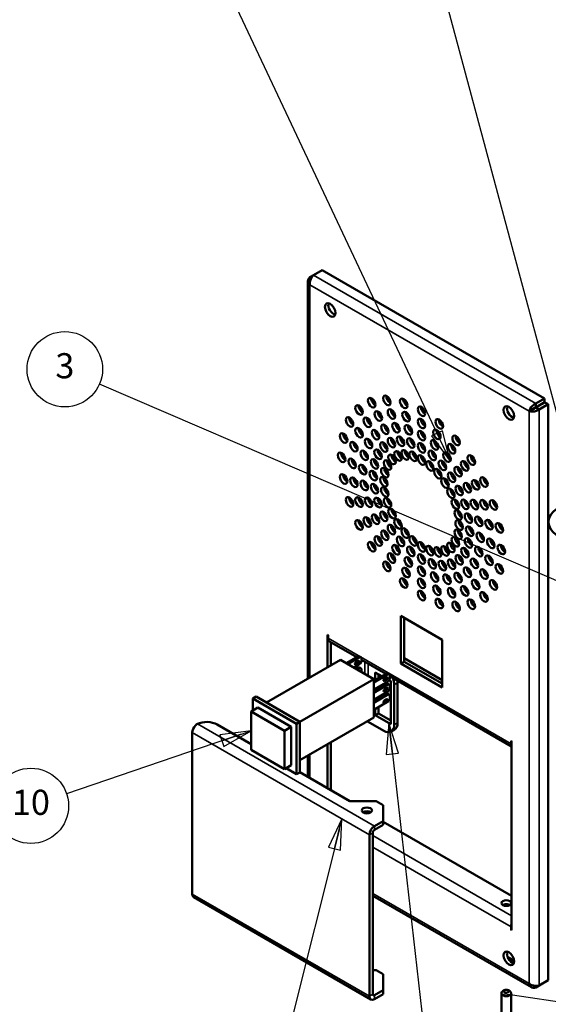
# Model space of a CAD drawing. Units: inches. Extents: x 34 to 62.7, y 41.1 to 62.7.
# Drawn here: x 43.6 to 48.6, y 48.4 to 57.8 of the extents above; entities that cross this region are included whole.
import ezdxf

# ---------------------------------------------------------------- set-up
doc = ezdxf.new("R2010")
doc.units = ezdxf.units.IN
doc.header["$MEASUREMENT"] = 0
for name, color, linetype, lineweight in [('Symbol (ANSI)', 7, 'Continuous', 25), ('Visible (ANSI)', 7, 'Continuous', 50), ('Visible Narrow (ANSI)', 7, 'Continuous', 35)]:
    doc.layers.add(name, color=color, linetype=linetype, lineweight=lineweight)
doc.styles.add('Note Text (ANSI)', font='TAHOMA.TTF')

# ---------------------------------------------------------------- blocks, each defined once
blk = doc.blocks.new('Balloon1')
at = {"layer": 'Symbol (ANSI)'}
for p, q in [((13.2069, 10.9833), (11.1644, 15.3289)), ((13.1766, 11.1865), (13.0697, 11.1363)), ((13.0697, 11.1363), (13.2487, 10.8942)), ((13.1231, 11.1614), (13.2487, 10.8942)), ((13.2487, 10.8942), (13.1766, 11.1865))]:
    blk.add_line(p, q, dxfattribs=at)
at = {"layer": 'Symbol (ANSI)', "flags": 128}
blk.add_lwpolyline([(13.0697, 11.1363), (13.2487, 10.8942), (13.1766, 11.1865), (13.0697, 11.1363)], dxfattribs=at)
at = {"layer": 'Symbol (ANSI)'}
blk.add_circle((11.0071, 15.6635), 0.36, dxfattribs=at)
blk.add_solid([(13.0697, 11.1363), (13.2487, 10.8942), (13.1766, 11.1865), (13.0697, 11.1363)], dxfattribs=at)
at = {"layer": 'Symbol (ANSI)', "insert": (11.0071, 15.666), "char_height": 0.24, "attachment_point": 5, "style": 'Note Text (ANSI)'}
blk.add_mtext('6', dxfattribs=at)
blk = doc.blocks.new('Balloon3')
at = {"layer": 'Symbol (ANSI)'}
for p, q in [((11.5735, 8.2876), (9.9057, 7.718)), ((11.6666, 8.3194), (11.3681, 8.2799)), ((11.3681, 8.2799), (11.4063, 8.1681)), ((11.3872, 8.224), (11.6666, 8.3194)), ((11.4063, 8.1681), (11.6666, 8.3194))]:
    blk.add_line(p, q, dxfattribs=at)
at = {"layer": 'Symbol (ANSI)', "flags": 128}
blk.add_lwpolyline([(11.4063, 8.1681), (11.6666, 8.3194), (11.3681, 8.2799), (11.4063, 8.1681)], dxfattribs=at)
at = {"layer": 'Symbol (ANSI)'}
blk.add_circle((9.5653, 7.6018), 0.36, dxfattribs=at)
blk.add_solid([(11.4063, 8.1681), (11.6666, 8.3194), (11.3681, 8.2799), (11.4063, 8.1681)], dxfattribs=at)
at = {"layer": 'Symbol (ANSI)', "insert": (9.5653, 7.6043), "char_height": 0.24, "attachment_point": 5, "style": 'Note Text (ANSI)'}
blk.add_mtext('10', dxfattribs=at)
blk = doc.blocks.new('Balloon4')
at = {"layer": 'Symbol (ANSI)'}
for p, q in [((12.2153, 7.4777), (12.0865, 7.2055)), ((12.1438, 7.1912), (12.2153, 7.4777)), ((12.2011, 7.1769), (12.2153, 7.4777)), ((12.1915, 7.3822), (11.317, 3.8824)), ((12.0865, 7.2055), (12.2011, 7.1769))]:
    blk.add_line(p, q, dxfattribs=at)
at = {"layer": 'Symbol (ANSI)', "flags": 128}
blk.add_lwpolyline([(12.2011, 7.1769), (12.2153, 7.4777), (12.0865, 7.2055), (12.2011, 7.1769)], dxfattribs=at)
at = {"layer": 'Symbol (ANSI)'}
blk.add_circle((11.2297, 3.5332), 0.36, dxfattribs=at)
blk.add_solid([(12.2011, 7.1769), (12.2153, 7.4777), (12.0865, 7.2055), (12.2011, 7.1769)], dxfattribs=at)
at = {"layer": 'Symbol (ANSI)', "insert": (11.2297, 3.5359), "char_height": 0.24, "attachment_point": 5, "style": 'Note Text (ANSI)'}
blk.add_mtext('8', dxfattribs=at)
blk = doc.blocks.new('Balloon5')
at = {"layer": 'Symbol (ANSI)'}
for p, q in [((12.6644, 8.3919), (12.6392, 8.0919)), ((12.6979, 8.0986), (12.6644, 8.3919)), ((12.7566, 8.1052), (12.6644, 8.3919)), ((12.6756, 8.2941), (13.1818, 3.8599)), ((12.6392, 8.0919), (12.7566, 8.1052))]:
    blk.add_line(p, q, dxfattribs=at)
at = {"layer": 'Symbol (ANSI)', "flags": 128}
blk.add_lwpolyline([(12.7566, 8.1052), (12.6644, 8.3919), (12.6392, 8.0919), (12.7566, 8.1052)], dxfattribs=at)
at = {"layer": 'Symbol (ANSI)'}
blk.add_circle((13.2227, 3.5023), 0.36, dxfattribs=at)
blk.add_solid([(12.7566, 8.1052), (12.6644, 8.3919), (12.6392, 8.0919), (12.7566, 8.1052)], dxfattribs=at)
at = {"layer": 'Symbol (ANSI)', "insert": (13.2227, 3.5034), "char_height": 0.24, "attachment_point": 5, "style": 'Note Text (ANSI)'}
blk.add_mtext('9', dxfattribs=at)
blk = doc.blocks.new('Balloon6')
at = {"layer": 'Symbol (ANSI)'}
for q in [(13.7852, 5.7836), (16.6531, 5.371)]:
    blk.add_line((13.8901, 5.7764), q, dxfattribs=at)
blk.add_circle((17.0122, 5.3447), 0.36, dxfattribs=at)
blk.add_solid([(14.0967, 5.8089), (13.7804, 5.7832), (14.0634, 5.7119), (14.0967, 5.8089)], dxfattribs=at)
at = {"layer": 'Symbol (ANSI)', "insert": (17.0122, 5.3447), "char_height": 0.24, "attachment_point": 5, "style": 'Note Text (ANSI)'}
blk.add_mtext('11', dxfattribs=at)
blk = doc.blocks.new('Balloon7')
at = {"layer": 'Symbol (ANSI)'}
for p, q in [((14.453, 10.658), (13.1546, 15.5035)), ((14.459, 10.8634), (14.345, 10.8328)), ((14.345, 10.8328), (14.4784, 10.5629)), ((14.402, 10.8481), (14.4784, 10.5629)), ((14.4784, 10.5629), (14.459, 10.8634))]:
    blk.add_line(p, q, dxfattribs=at)
at = {"layer": 'Symbol (ANSI)', "flags": 128}
blk.add_lwpolyline([(14.345, 10.8328), (14.4784, 10.5629), (14.459, 10.8634), (14.345, 10.8328)], dxfattribs=at)
at = {"layer": 'Symbol (ANSI)'}
blk.add_circle((13.0618, 15.8499), 0.36, dxfattribs=at)
blk.add_solid([(14.345, 10.8328), (14.4784, 10.5629), (14.459, 10.8634), (14.345, 10.8328)], dxfattribs=at)
at = {"layer": 'Symbol (ANSI)', "insert": (13.0618, 15.8499), "char_height": 0.24, "attachment_point": 5, "style": 'Note Text (ANSI)'}
blk.add_mtext('4', dxfattribs=at)
blk = doc.blocks.new('Balloon8')
at = {"layer": 'Symbol (ANSI)'}
for p, q in [((14.4922, 9.6562), (9.9004, 11.6318)), ((14.3347, 9.7883), (14.288, 9.6798)), ((14.5826, 9.6173), (14.3347, 9.7883)), ((14.3114, 9.734), (14.5826, 9.6173)), ((14.288, 9.6798), (14.5826, 9.6173))]:
    blk.add_line(p, q, dxfattribs=at)
at = {"layer": 'Symbol (ANSI)', "flags": 128}
blk.add_lwpolyline([(14.288, 9.6798), (14.5826, 9.6173), (14.3347, 9.7883), (14.288, 9.6798)], dxfattribs=at)
at = {"layer": 'Symbol (ANSI)'}
blk.add_circle((9.5708, 11.7736), 0.36, dxfattribs=at)
blk.add_solid([(14.288, 9.6798), (14.5826, 9.6173), (14.3347, 9.7883), (14.288, 9.6798)], dxfattribs=at)
at = {"layer": 'Symbol (ANSI)', "insert": (9.5708, 11.7761), "char_height": 0.24, "attachment_point": 5, "style": 'Note Text (ANSI)'}
blk.add_mtext('3', dxfattribs=at)

msp = doc.modelspace()

# ---------------------------------------------------------------- linework, layer by layer
at = {"layer": 'Visible (ANSI)'}
for p, q in [((46.4049, 55.3524), (46.3727, 55.3338)), ((46.3853, 55.3265), (46.3727, 55.3338)), ((46.4049, 55.3524), (46.4897, 55.4014)), ((46.4897, 55.4014), (48.6129, 54.1755)), ((46.3529, 55.2973), (46.3529, 51.4972)), ((48.6129, 54.1755), (48.5281, 54.1265)), ((48.5281, 54.0898), (48.6129, 54.1388)), ((48.5281, 54.0898), (48.5281, 54.1265)), ((48.5285, 54.0892), (48.6133, 54.1381)), ((48.5603, 54.0708), (48.6451, 54.1198)), ((48.6129, 54.1388), (48.6129, 54.1755)), ((48.6133, 54.1381), (48.6451, 54.1198)), ((48.6451, 54.1198), (48.6451, 48.6154)), ((48.4966, 54.0712), (48.4648, 54.0528)), ((48.5285, 54.0892), (48.5603, 54.0708)), ((47.2395, 51.6417), (47.2395, 52.0979)), ((47.2395, 52.0979), (47.6346, 51.8698)), ((47.2713, 52.0795), (47.2713, 51.6601)), ((46.5404, 51.6055), (46.5404, 51.9153)), ((46.5404, 51.9153), (46.5457, 51.9122)), ((46.5457, 51.9122), (46.5457, 51.8847)), ((46.5597, 51.8538), (46.8193, 51.7038)), ((46.5722, 51.8465), (46.5722, 51.6239)), ((47.6346, 51.8698), (47.6346, 51.4136)), ((45.9585, 51.2695), (46.6638, 51.6768)), ((46.6638, 51.6768), (46.982, 51.493)), ((46.7181, 51.6454), (46.8371, 51.7141)), ((46.7314, 51.6377), (46.8504, 51.7065)), ((46.8026, 51.6464), (46.8203, 51.6566)), ((46.8084, 51.6527), (46.8335, 51.6672)), ((46.8371, 51.7141), (46.8504, 51.7065)), ((46.8504, 51.7065), (46.8637, 51.6988)), ((46.8637, 51.6621), (46.8504, 51.6391)), ((46.8637, 51.6988), (46.8637, 51.6621)), ((46.8637, 51.6782), (47.0977, 51.5431)), ((47.2395, 51.6417), (47.2713, 51.6601)), ((47.6346, 51.4826), (47.2713, 51.6923)), ((47.2713, 51.6601), (47.6346, 51.4503)), ((46.7897, 51.6041), (46.8504, 51.6391)), ((46.7932, 51.6021), (46.7932, 51.6061)), ((46.8335, 51.6489), (46.8084, 51.6344)), ((46.8096, 51.5926), (46.8371, 51.6085)), ((46.8228, 51.585), (46.8504, 51.6009)), ((46.8371, 51.6085), (46.8504, 51.6009)), ((46.8504, 51.6009), (46.8637, 51.5932)), ((46.8637, 51.5932), (46.8637, 51.5614)), ((46.9959, 51.4844), (46.9959, 51.558)), ((46.9959, 51.558), (47.0596, 51.5212)), ((47.6346, 51.4136), (47.2395, 51.6417)), ((46.2767, 51.0858), (46.982, 51.493)), ((46.982, 51.4764), (47.11, 51.5503)), ((46.982, 51.4611), (47.1233, 51.5426)), ((46.982, 51.493), (46.982, 51.1256)), ((46.982, 51.3937), (47.1233, 51.4753)), ((47.0277, 51.5396), (47.0277, 51.5028)), ((47.0754, 51.4888), (47.0931, 51.499)), ((47.0813, 51.4951), (47.1064, 51.5097)), ((47.1064, 51.4914), (47.0813, 51.4769)), ((47.093, 51.5019), (47.0953, 51.5006)), ((47.11, 51.5503), (47.1233, 51.5426)), ((47.1233, 51.5426), (47.1365, 51.535)), ((47.1365, 51.4982), (47.1233, 51.4753)), ((47.1273, 51.4822), (47.1444, 51.4723)), ((47.1365, 51.535), (47.1365, 51.4982)), ((47.1365, 51.5207), (48.2971, 50.8507)), ((47.1444, 51.4723), (47.1444, 51.062)), ((46.982, 51.3781), (47.11, 51.452)), ((46.982, 51.3628), (47.1233, 51.4443)), ((46.982, 51.2954), (47.1233, 51.377)), ((46.9959, 51.3861), (46.9959, 51.4017)), ((47.0277, 51.4201), (47.0277, 51.4045)), ((47.0777, 51.3889), (47.0954, 51.3991)), ((47.0835, 51.3952), (47.1087, 51.4097)), ((47.1087, 51.3914), (47.0835, 51.3769)), ((47.11, 51.452), (47.1233, 51.4443)), ((47.1233, 51.4443), (47.1365, 51.4367)), ((47.1365, 51.3999), (47.1233, 51.377)), ((47.1365, 51.4367), (47.1365, 51.3999)), ((47.1773, 51.4392), (47.1773, 51.0571)), ((47.2091, 51.0754), (47.2091, 51.4576)), ((45.8577, 51.3277), (45.8259, 51.3093)), ((45.8259, 51.3093), (45.8259, 51.193)), ((46.2449, 51.0674), (45.8259, 51.3093)), ((45.8577, 51.3277), (46.2767, 51.0858)), ((46.982, 51.2824), (47.11, 51.3563)), ((46.982, 51.2671), (47.1233, 51.3487)), ((46.982, 51.1998), (47.1233, 51.2813)), ((46.9959, 51.2905), (46.9959, 51.3035)), ((47.0277, 51.3218), (47.0277, 51.3088)), ((47.0754, 51.2806), (47.0931, 51.2909)), ((47.0813, 51.287), (47.1064, 51.3015)), ((47.1064, 51.2832), (47.0813, 51.2687)), ((47.11, 51.3563), (47.1233, 51.3487)), ((47.1233, 51.3487), (47.1365, 51.341)), ((47.1365, 51.3043), (47.1233, 51.2813)), ((47.1365, 51.341), (47.1365, 51.3043)), ((45.8763, 51.2221), (45.81, 51.1838)), ((46.1282, 51.0001), (45.81, 51.1838)), ((45.81, 51.1838), (45.81, 50.8164)), ((45.8763, 51.2221), (46.1945, 51.0384)), ((46.9959, 51.1477), (46.9959, 51.2078)), ((47.0277, 51.2262), (47.0277, 51.1661)), ((46.2767, 50.7184), (46.982, 51.1256)), ((46.9959, 51.1477), (47.0277, 51.1661)), ((47.1444, 51.062), (46.9959, 51.1477)), ((47.0277, 51.1661), (47.1444, 51.0987)), ((45.4869, 51.0598), (45.81, 50.8733)), ((46.1945, 51.0384), (46.1282, 51.0001)), ((46.1282, 50.6327), (46.1282, 51.0001)), ((46.1945, 51.0384), (46.1945, 50.6709)), ((46.2767, 51.0858), (46.2449, 51.0674)), ((46.2449, 50.5837), (46.2449, 51.0674)), ((46.2767, 51.0858), (46.2767, 50.602)), ((47.0776, 50.9995), (46.928, 51.0859)), ((47.1481, 50.9925), (47.1799, 51.0109)), ((45.2493, 49.4393), (45.2493, 50.9826)), ((48.2918, 50.8765), (48.2918, 50.9041)), ((48.2918, 50.9041), (48.2971, 50.901)), ((48.2971, 50.901), (48.2971, 49.0945)), ((45.81, 50.8164), (46.1282, 50.6327)), ((46.5404, 50.4516), (46.5404, 50.8706)), ((46.5722, 50.889), (46.5722, 50.4332)), ((46.3529, 50.7624), (46.3529, 50.5598)), ((46.1945, 50.6709), (46.1282, 50.6327)), ((46.1441, 50.6418), (46.2449, 50.5837)), ((46.2767, 50.602), (46.2449, 50.5837)), ((46.2767, 50.6038), (46.7539, 50.3283)), ((46.7539, 50.3283), (47.0052, 50.3283)), ((47.0052, 50.3283), (47.0715, 50.2901)), ((47.0715, 50.2901), (47.0715, 50.1376)), ((46.9003, 50.2286), (46.9296, 50.2117)), ((47.0715, 50.1376), (46.9877, 50.0892)), ((46.9877, 50.0524), (47.0715, 50.1008)), ((47.0715, 50.1008), (47.0715, 50.1376)), ((47.0715, 50.1297), (48.2971, 49.4222)), ((46.9399, 50.0065), (46.9399, 48.4632)), ((46.9718, 48.4815), (46.9718, 50.0249)), ((45.2632, 49.4084), (46.9539, 48.4323)), ((46.9718, 49.4235), (48.4866, 48.549)), ((48.2918, 49.0976), (48.2918, 49.1252)), ((48.2971, 49.1007), (48.2918, 49.0976)), ((48.2971, 49.0945), (48.2918, 49.0976)), ((48.3213, 48.8019), (48.2602, 48.8372)), ((46.9718, 48.7115), (47.0052, 48.7115)), ((47.0052, 48.7115), (47.0715, 48.6732)), ((47.0715, 48.6732), (47.0715, 48.5208)), ((48.5281, 48.5478), (48.5603, 48.5664)), ((48.5281, 48.5624), (48.5281, 48.5478)), ((48.6451, 48.6154), (48.5603, 48.5664)), ((47.0715, 48.5208), (46.9877, 48.4723)), ((46.9877, 48.4356), (47.0715, 48.484)), ((47.0715, 48.5208), (47.0715, 48.484)), ((48.1998, 46.5394), (48.1998, 48.4913)), ((48.2301, 48.52), (48.2136, 48.5104)), ((48.2633, 48.52), (48.2799, 48.5104)), ((48.2936, 46.5394), (48.2936, 48.4913))]:
    msp.add_line(p, q, dxfattribs=at)
for centre, major_axis in [((46.5662, 55.0204), (-0.0356, 0.0617)), ((47.1064, 54.1561), (-0.0253, 0.0438)), ((46.8411, 54.065), (-0.0253, 0.0438)), ((46.9618, 54.1347), (-0.0253, 0.0438)), ((47.2675, 54.1282), (-0.0253, 0.0438)), ((47.4371, 54.0523), (-0.0253, 0.0438)), ((48.2712, 54.036), (-0.0356, 0.0617)), ((47.0246, 54.0074), (-0.0253, 0.0438)), ((47.1501, 54.026), (-0.0253, 0.0438)), ((47.2899, 54.0018), (-0.0253, 0.0438)), ((46.7503, 53.9505), (-0.0253, 0.0438)), ((46.9199, 53.9469), (-0.0253, 0.0438)), ((47.0875, 53.8802), (-0.0253, 0.0438)), ((47.1938, 53.8959), (-0.0253, 0.0438)), ((47.3123, 53.8754), (-0.0253, 0.0438)), ((47.4371, 53.9359), (-0.0253, 0.0438)), ((47.6068, 53.9323), (-0.0253, 0.0438)), ((46.6939, 53.797), (-0.0253, 0.0438)), ((46.8411, 53.8476), (-0.0253, 0.0438)), ((46.9987, 53.8289), (-0.0253, 0.0438)), ((47.2375, 53.7659), (-0.0253, 0.0438)), ((47.4371, 53.8196), (-0.0253, 0.0438)), ((47.5844, 53.8318), (-0.0253, 0.0438)), ((47.7679, 53.7741), (-0.0253, 0.0438)), ((46.7921, 53.7144), (-0.0253, 0.0438)), ((46.9319, 53.7447), (-0.0253, 0.0438)), ((47.0775, 53.7109), (-0.0253, 0.0438)), ((47.1503, 53.7529), (-0.0253, 0.0438)), ((47.3348, 53.749), (-0.0253, 0.0438)), ((47.4371, 53.7032), (-0.0253, 0.0438)), ((47.5619, 53.7313), (-0.0253, 0.0438)), ((47.7242, 53.6946), (-0.0253, 0.0438)), ((46.6748, 53.6121), (-0.0253, 0.0438)), ((46.8904, 53.6318), (-0.0253, 0.0438)), ((47.0226, 53.6418), (-0.0253, 0.0438)), ((47.1562, 53.5929), (-0.0253, 0.0438)), ((47.2131, 53.6257), (-0.0253, 0.0438)), ((47.2812, 53.6358), (-0.0253, 0.0438)), ((47.3572, 53.6226), (-0.0253, 0.0438)), ((47.4371, 53.5869), (-0.0253, 0.0438)), ((47.5395, 53.6308), (-0.0253, 0.0438)), ((47.6805, 53.615), (-0.0253, 0.0438)), ((47.9125, 53.5858), (-0.0253, 0.0438)), ((46.7756, 53.554), (-0.0253, 0.0438)), ((46.8763, 53.4958), (-0.0253, 0.0438)), ((46.9886, 53.5492), (-0.0253, 0.0438)), ((47.1134, 53.5389), (-0.0253, 0.0438)), ((47.5171, 53.5303), (-0.0253, 0.0438)), ((47.6368, 53.5354), (-0.0253, 0.0438)), ((47.8496, 53.5311), (-0.0253, 0.0438)), ((46.6939, 53.4052), (-0.0253, 0.0438)), ((46.9771, 53.4376), (-0.0253, 0.0438)), ((47.0869, 53.4666), (-0.0253, 0.0438)), ((47.593, 53.4558), (-0.0253, 0.0438)), ((47.724, 53.4217), (-0.0253, 0.0438)), ((47.7868, 53.4764), (-0.0253, 0.0438)), ((46.7921, 53.3744), (-0.0253, 0.0438)), ((46.8904, 53.3436), (-0.0253, 0.0438)), ((46.9886, 53.3128), (-0.0253, 0.0438)), ((47.0778, 53.3794), (-0.0253, 0.0438)), ((47.6612, 53.367), (-0.0253, 0.0438)), ((47.7968, 53.2956), (-0.0253, 0.0438)), ((47.8756, 53.3226), (-0.0253, 0.0438)), ((47.9544, 53.3497), (-0.0253, 0.0438)), ((48.0332, 53.3767), (-0.0253, 0.0438)), ((47.0869, 53.2819), (-0.0253, 0.0438)), ((47.7181, 53.2685), (-0.0253, 0.0438)), ((46.7503, 53.1866), (-0.0253, 0.0438)), ((46.8411, 53.1847), (-0.0253, 0.0438)), ((46.9319, 53.1828), (-0.0253, 0.0438)), ((47.0226, 53.1808), (-0.0253, 0.0438)), ((47.1134, 53.1789), (-0.0253, 0.0438)), ((47.7609, 53.1651), (-0.0253, 0.0438)), ((47.8516, 53.1632), (-0.0253, 0.0438)), ((47.9424, 53.1613), (-0.0253, 0.0438)), ((48.0332, 53.1593), (-0.0253, 0.0438)), ((48.124, 53.1574), (-0.0253, 0.0438)), ((46.9987, 53.0214), (-0.0253, 0.0438)), ((47.0775, 53.0485), (-0.0253, 0.0438)), ((47.1562, 53.0755), (-0.0253, 0.0438)), ((47.7874, 53.0621), (-0.0253, 0.0438)), ((47.8857, 53.0313), (-0.0253, 0.0438)), ((46.8411, 52.9673), (-0.0253, 0.0438)), ((46.9199, 52.9943), (-0.0253, 0.0438)), ((47.1503, 52.9223), (-0.0253, 0.0438)), ((47.2131, 52.977), (-0.0253, 0.0438)), ((47.7964, 52.9646), (-0.0253, 0.0438)), ((47.9839, 53.0004), (-0.0253, 0.0438)), ((48.0821, 52.9696), (-0.0253, 0.0438)), ((48.1804, 52.9388), (-0.0253, 0.0438)), ((47.0875, 52.8676), (-0.0253, 0.0438)), ((47.2812, 52.8882), (-0.0253, 0.0438)), ((47.7874, 52.8774), (-0.0253, 0.0438)), ((47.8972, 52.9064), (-0.0253, 0.0438)), ((47.998, 52.8482), (-0.0253, 0.0438)), ((46.9618, 52.7582), (-0.0253, 0.0438)), ((47.0246, 52.8129), (-0.0253, 0.0438)), ((47.1938, 52.729), (-0.0253, 0.0438)), ((47.2375, 52.8086), (-0.0253, 0.0438)), ((47.3572, 52.8137), (-0.0253, 0.0438)), ((47.4371, 52.7571), (-0.0253, 0.0438)), ((47.7181, 52.7511), (-0.0253, 0.0438)), ((47.7609, 52.8051), (-0.0253, 0.0438)), ((47.8857, 52.7948), (-0.0253, 0.0438)), ((48.0987, 52.79), (-0.0253, 0.0438)), ((48.1995, 52.7319), (-0.0253, 0.0438)), ((47.1501, 52.6495), (-0.0253, 0.0438)), ((47.3348, 52.7132), (-0.0253, 0.0438)), ((47.4371, 52.6408), (-0.0253, 0.0438)), ((47.5171, 52.7214), (-0.0253, 0.0438)), ((47.593, 52.7082), (-0.0253, 0.0438)), ((47.6612, 52.7183), (-0.0253, 0.0438)), ((47.8516, 52.7022), (-0.0253, 0.0438)), ((47.9839, 52.7122), (-0.0253, 0.0438)), ((47.1064, 52.5699), (-0.0253, 0.0438)), ((47.3123, 52.6127), (-0.0253, 0.0438)), ((47.5395, 52.595), (-0.0253, 0.0438)), ((47.6368, 52.5781), (-0.0253, 0.0438)), ((47.724, 52.5911), (-0.0253, 0.0438)), ((47.7968, 52.6331), (-0.0253, 0.0438)), ((47.9424, 52.5993), (-0.0253, 0.0438)), ((48.0821, 52.6296), (-0.0253, 0.0438)), ((48.1804, 52.547), (-0.0253, 0.0438)), ((47.2899, 52.5122), (-0.0253, 0.0438)), ((47.4371, 52.5244), (-0.0253, 0.0438)), ((47.5619, 52.4686), (-0.0253, 0.0438)), ((47.6805, 52.4481), (-0.0253, 0.0438)), ((47.7868, 52.4638), (-0.0253, 0.0438)), ((47.8756, 52.5151), (-0.0253, 0.0438)), ((48.0332, 52.4964), (-0.0253, 0.0438)), ((47.2675, 52.4117), (-0.0253, 0.0438)), ((47.4371, 52.4081), (-0.0253, 0.0438)), ((47.9544, 52.3971), (-0.0253, 0.0438)), ((48.124, 52.3935), (-0.0253, 0.0438)), ((47.4371, 52.2917), (-0.0253, 0.0438)), ((47.5844, 52.3422), (-0.0253, 0.0438)), ((47.7242, 52.318), (-0.0253, 0.0438)), ((47.8496, 52.3366), (-0.0253, 0.0438)), ((48.0332, 52.279), (-0.0253, 0.0438)), ((47.6068, 52.2158), (-0.0253, 0.0438)), ((47.7679, 52.1879), (-0.0253, 0.0438)), ((47.9125, 52.2093), (-0.0253, 0.0438)), ((46.9164, 50.2388), (-0.0487, 0)), ((48.2467, 49.3533), (-0.0469, 0)), ((48.2712, 48.8247), (-0.0356, 0.0617)), ((48.2467, 48.5104), (-0.0234, 0))]:
    msp.add_ellipse(centre, major_axis=major_axis, ratio=0.57735, dxfattribs=at)
for centre, major_axis, start_param, end_param in [((46.5981, 55.0388), (0.0356, -0.0617), 3.604547, 5.820231), ((47.1382, 54.1745), (0.0253, -0.0438), 3.821266, 5.603511), ((46.8729, 54.0833), (0.0253, -0.0438), 3.821266, 5.603511), ((46.9936, 54.153), (0.0253, -0.0438), 3.821266, 5.603511), ((47.2993, 54.1465), (0.0253, -0.0438), 3.821266, 5.603511), ((48.3031, 54.0544), (0.0356, -0.0617), 3.604547, 5.820231), ((47.0565, 54.0258), (0.0253, -0.0438), 3.821266, 5.603511), ((47.1819, 54.0444), (0.0253, -0.0438), 3.821266, 5.603511), ((47.3217, 54.0202), (0.0253, -0.0438), 3.821266, 5.603511), ((47.469, 54.0707), (0.0253, -0.0438), 3.821266, 5.603511), ((46.7821, 53.9689), (0.0253, -0.0438), 3.821266, 5.603511), ((46.9517, 53.9653), (0.0253, -0.0438), 3.821266, 5.603511), ((47.1193, 53.8986), (0.0253, -0.0438), 3.821266, 5.603511), ((47.2256, 53.9143), (0.0253, -0.0438), 3.821266, 5.603511), ((47.3442, 53.8938), (0.0253, -0.0438), 3.821266, 5.603511), ((47.469, 53.9543), (0.0253, -0.0438), 3.821266, 5.603511), ((47.6386, 53.9506), (0.0253, -0.0438), 3.821266, 5.603511), ((46.7257, 53.8154), (0.0253, -0.0438), 3.821266, 5.603511), ((46.8729, 53.866), (0.0253, -0.0438), 3.821266, 5.603511), ((47.0305, 53.8473), (0.0253, -0.0438), 3.821266, 5.603511), ((47.469, 53.838), (0.0253, -0.0438), 3.821266, 5.603511), ((47.6162, 53.8502), (0.0253, -0.0438), 3.821266, 5.603511), ((47.7997, 53.7925), (0.0253, -0.0438), 3.821266, 5.603511), ((46.824, 53.7328), (0.0253, -0.0438), 3.821266, 5.603511), ((46.9637, 53.7631), (0.0253, -0.0438), 3.821266, 5.603511), ((47.1093, 53.7293), (0.0253, -0.0438), 3.821266, 5.603511), ((47.1821, 53.7713), (0.0253, -0.0438), 3.821266, 5.603511), ((47.2693, 53.7842), (0.0253, -0.0438), 3.821266, 5.603511), ((47.3666, 53.7674), (0.0253, -0.0438), 3.821266, 5.603511), ((47.469, 53.7216), (0.0253, -0.0438), 3.821266, 5.603511), ((47.5938, 53.7497), (0.0253, -0.0438), 3.821266, 5.603511), ((47.756, 53.7129), (0.0253, -0.0438), 3.821266, 5.603511), ((46.7066, 53.6305), (0.0253, -0.0438), 3.821266, 5.603511), ((46.9222, 53.6502), (0.0253, -0.0438), 3.821266, 5.603511), ((47.0545, 53.6602), (0.0253, -0.0438), 3.821266, 5.603511), ((47.188, 53.6112), (0.0253, -0.0438), 3.821266, 5.603511), ((47.2449, 53.6441), (0.0253, -0.0438), 3.821266, 5.603511), ((47.3131, 53.6542), (0.0253, -0.0438), 3.821266, 5.603511), ((47.389, 53.641), (0.0253, -0.0438), 3.821266, 5.603511), ((47.469, 53.6053), (0.0253, -0.0438), 3.821266, 5.603511), ((47.5713, 53.6492), (0.0253, -0.0438), 3.821266, 5.603511), ((47.7123, 53.6333), (0.0253, -0.0438), 3.821266, 5.603511), ((47.9443, 53.6042), (0.0253, -0.0438), 3.821266, 5.603511), ((46.8074, 53.5723), (0.0253, -0.0438), 3.821266, 5.603511), ((46.9081, 53.5142), (0.0253, -0.0438), 3.821266, 5.603511), ((47.0204, 53.5675), (0.0253, -0.0438), 3.821266, 5.603511), ((47.1452, 53.5573), (0.0253, -0.0438), 3.821266, 5.603511), ((47.5489, 53.5487), (0.0253, -0.0438), 3.821266, 5.603511), ((47.6686, 53.5538), (0.0253, -0.0438), 3.821266, 5.603511), ((47.8815, 53.5495), (0.0253, -0.0438), 3.821266, 5.603511), ((46.7257, 53.4236), (0.0253, -0.0438), 3.821266, 5.603511), ((47.0089, 53.456), (0.0253, -0.0438), 3.821266, 5.603511), ((47.1187, 53.4849), (0.0253, -0.0438), 3.821266, 5.603511), ((47.6249, 53.4742), (0.0253, -0.0438), 3.821266, 5.603511), ((47.7558, 53.4401), (0.0253, -0.0438), 3.821266, 5.603511), ((47.8186, 53.4948), (0.0253, -0.0438), 3.821266, 5.603511), ((46.824, 53.3928), (0.0253, -0.0438), 3.821266, 5.603511), ((46.9222, 53.3619), (0.0253, -0.0438), 3.821266, 5.603511), ((47.0204, 53.3311), (0.0253, -0.0438), 3.821266, 5.603511), ((47.1097, 53.3978), (0.0253, -0.0438), 3.821266, 5.603511), ((47.693, 53.3854), (0.0253, -0.0438), 3.821266, 5.603511), ((47.9074, 53.341), (0.0253, -0.0438), 3.821266, 5.603511), ((47.9862, 53.368), (0.0253, -0.0438), 3.821266, 5.603511), ((48.065, 53.3951), (0.0253, -0.0438), 3.821266, 5.603511), ((47.1187, 53.3003), (0.0253, -0.0438), 3.821266, 5.603511), ((47.7499, 53.2869), (0.0253, -0.0438), 3.821266, 5.603511), ((47.8287, 53.3139), (0.0253, -0.0438), 3.821266, 5.603511), ((46.7821, 53.205), (0.0253, -0.0438), 3.821266, 5.603511), ((46.8729, 53.2031), (0.0253, -0.0438), 3.821266, 5.603511), ((46.9637, 53.2011), (0.0253, -0.0438), 3.821266, 5.603511), ((47.0545, 53.1992), (0.0253, -0.0438), 3.821266, 5.603511), ((47.1452, 53.1973), (0.0253, -0.0438), 3.821266, 5.603511), ((47.7927, 53.1835), (0.0253, -0.0438), 3.821266, 5.603511), ((47.8835, 53.1816), (0.0253, -0.0438), 3.821266, 5.603511), ((47.9742, 53.1796), (0.0253, -0.0438), 3.821266, 5.603511), ((48.065, 53.1777), (0.0253, -0.0438), 3.821266, 5.603511), ((48.1558, 53.1758), (0.0253, -0.0438), 3.821266, 5.603511), ((47.0305, 53.0398), (0.0253, -0.0438), 3.821266, 5.603511), ((47.1093, 53.0668), (0.0253, -0.0438), 3.821266, 5.603511), ((47.188, 53.0939), (0.0253, -0.0438), 3.821266, 5.603511), ((47.8193, 53.0805), (0.0253, -0.0438), 3.821266, 5.603511), ((47.9175, 53.0496), (0.0253, -0.0438), 3.821266, 5.603511), ((48.9877, 52.9956), (-0.3375, 0), 5.497787, 8.63938), ((46.8729, 52.9856), (0.0253, -0.0438), 3.821266, 5.603511), ((46.9517, 53.0127), (0.0253, -0.0438), 3.821266, 5.603511), ((47.2449, 52.9953), (0.0253, -0.0438), 3.821266, 5.603511), ((47.8283, 52.9829), (0.0253, -0.0438), 3.821266, 5.603511), ((48.0157, 53.0188), (0.0253, -0.0438), 3.821266, 5.603511), ((48.114, 52.988), (0.0253, -0.0438), 3.821266, 5.603511), ((48.2122, 52.9572), (0.0253, -0.0438), 3.821266, 5.603511), ((47.1193, 52.886), (0.0253, -0.0438), 3.821266, 5.603511), ((47.1821, 52.9407), (0.0253, -0.0438), 3.821266, 5.603511), ((47.3131, 52.9066), (0.0253, -0.0438), 3.821266, 5.603511), ((47.8193, 52.8958), (0.0253, -0.0438), 3.821266, 5.603511), ((47.929, 52.9248), (0.0253, -0.0438), 3.821266, 5.603511), ((48.0298, 52.8666), (0.0253, -0.0438), 3.821266, 5.603511), ((46.9936, 52.7766), (0.0253, -0.0438), 3.821266, 5.603511), ((47.0565, 52.8313), (0.0253, -0.0438), 3.821266, 5.603511), ((47.2693, 52.827), (0.0253, -0.0438), 3.821266, 5.603511), ((47.389, 52.8321), (0.0253, -0.0438), 3.821266, 5.603511), ((47.469, 52.7755), (0.0253, -0.0438), 3.821266, 5.603511), ((47.7499, 52.7695), (0.0253, -0.0438), 3.821266, 5.603511), ((47.7927, 52.8235), (0.0253, -0.0438), 3.821266, 5.603511), ((47.9175, 52.8132), (0.0253, -0.0438), 3.821266, 5.603511), ((48.1305, 52.8084), (0.0253, -0.0438), 3.821266, 5.603511), ((47.1819, 52.6678), (0.0253, -0.0438), 3.821266, 5.603511), ((47.2256, 52.7474), (0.0253, -0.0438), 3.821266, 5.603511), ((47.3666, 52.7316), (0.0253, -0.0438), 3.821266, 5.603511), ((47.5489, 52.7397), (0.0253, -0.0438), 3.821266, 5.603511), ((47.6249, 52.7266), (0.0253, -0.0438), 3.821266, 5.603511), ((47.693, 52.7367), (0.0253, -0.0438), 3.821266, 5.603511), ((47.8835, 52.7206), (0.0253, -0.0438), 3.821266, 5.603511), ((48.0157, 52.7306), (0.0253, -0.0438), 3.821266, 5.603511), ((48.2313, 52.7502), (0.0253, -0.0438), 3.821266, 5.603511), ((47.1382, 52.5882), (0.0253, -0.0438), 3.821266, 5.603511), ((47.3442, 52.6311), (0.0253, -0.0438), 3.821266, 5.603511), ((47.469, 52.6591), (0.0253, -0.0438), 3.821266, 5.603511), ((47.5713, 52.6134), (0.0253, -0.0438), 3.821266, 5.603511), ((47.6686, 52.5965), (0.0253, -0.0438), 3.821266, 5.603511), ((47.7558, 52.6094), (0.0253, -0.0438), 3.821266, 5.603511), ((47.8287, 52.6515), (0.0253, -0.0438), 3.821266, 5.603511), ((47.9742, 52.6177), (0.0253, -0.0438), 3.821266, 5.603511), ((48.114, 52.648), (0.0253, -0.0438), 3.821266, 5.603511), ((47.3217, 52.5306), (0.0253, -0.0438), 3.821266, 5.603511), ((47.469, 52.5428), (0.0253, -0.0438), 3.821266, 5.603511), ((47.5938, 52.487), (0.0253, -0.0438), 3.821266, 5.603511), ((47.8186, 52.4822), (0.0253, -0.0438), 3.821266, 5.603511), ((47.9074, 52.5335), (0.0253, -0.0438), 3.821266, 5.603511), ((48.065, 52.5148), (0.0253, -0.0438), 3.821266, 5.603511), ((48.2122, 52.5654), (0.0253, -0.0438), 3.821266, 5.603511), ((47.2993, 52.4301), (0.0253, -0.0438), 3.821266, 5.603511), ((47.469, 52.4264), (0.0253, -0.0438), 3.821266, 5.603511), ((47.7123, 52.4664), (0.0253, -0.0438), 3.821266, 5.603511), ((47.9862, 52.4154), (0.0253, -0.0438), 3.821266, 5.603511), ((48.1558, 52.4119), (0.0253, -0.0438), 3.821266, 5.603511), ((47.469, 52.3101), (0.0253, -0.0438), 3.821266, 5.603511), ((47.6162, 52.3606), (0.0253, -0.0438), 3.821266, 5.603511), ((47.756, 52.3364), (0.0253, -0.0438), 3.821266, 5.603511), ((47.8815, 52.355), (0.0253, -0.0438), 3.821266, 5.603511), ((48.065, 52.2974), (0.0253, -0.0438), 3.821266, 5.603511), ((47.6386, 52.2342), (0.0253, -0.0438), 3.821266, 5.603511), ((47.7997, 52.2063), (0.0253, -0.0438), 3.821266, 5.603511), ((47.9443, 52.2277), (0.0253, -0.0438), 3.821266, 5.603511), ((46.5934, 51.9122), (-0.0338, -0.0585), 5.497787, 6.283185), ((46.8084, 51.6435), (-0.00559, -0.00969), 3.926991, 7.068583), ((46.8203, 51.6657), (0.00559, 0.00969), 3.926991, 4.755228), ((46.8335, 51.6581), (0.00559, 0.00969), 3.926991, 7.068583), ((47.0813, 51.486), (-0.00559, -0.00969), 3.926991, 7.068583), ((47.0931, 51.5082), (0.00559, 0.00969), 3.926991, 4.755228), ((47.1064, 51.5005), (0.00559, 0.00969), 3.926991, 7.068583), ((47.0776, 51.4967), (0.0705, -0.1221), 0.785398, 1.313284), ((47.1094, 51.5151), (-0.0705, 0.1221), 3.926991, 4.112614), ((47.0835, 51.3861), (-0.00559, -0.00969), 3.926991, 7.068583), ((47.0954, 51.4082), (0.00559, 0.00969), 3.926991, 4.755228), ((47.1087, 51.4006), (0.00559, 0.00969), 3.926991, 7.068583), ((47.0813, 51.2778), (-0.00559, -0.00969), 3.926991, 7.068583), ((47.0931, 51.3), (0.00559, 0.00969), 3.926991, 4.755228), ((47.1064, 51.2923), (0.00559, 0.00969), 3.926991, 7.068583), ((45.3872, 51.0023), (0.141, 0), 0.785398, 2.260989), ((46.9121, 51.0767), (0.0225, 0), 0.785398, 1.268014), ((45.297, 51.0102), (-0.0337, -0.0585), 4.329506, 5.497787), ((47.0776, 51.1146), (0.0705, -0.1221), 5.497787, 7.068583), ((47.1094, 51.133), (0.0705, -0.1221), 0, 0.785398), ((48.3395, 50.9041), (-0.0338, -0.0585), 5.497787, 5.973669), ((46.9164, 50.202), (-0.0487, 0), 3.852754, 5.572024), ((46.9877, 50.0341), (0.0337, 0.0585), 0.785398, 2.356194), ((46.9877, 50.0341), (-0.0112, -0.0195), 3.926991, 5.497787), ((45.297, 49.4668), (-0.0337, -0.0585), 5.497787, 6.283185), ((48.2467, 49.3165), (-0.0469, 0), 3.887751, 5.537027), ((48.3395, 49.1527), (-0.0338, -0.0585), 5.021905, 5.497787), ((48.3031, 48.8431), (0.0356, -0.0617), 3.604547, 5.820231), ((46.9877, 48.4907), (-0.0337, -0.0585), 5.497787, 7.068583), ((46.9877, 48.4907), (-0.0113, -0.0195), 5.497787, 7.068583), ((48.2467, 48.4913), (-0.0469, 0), 5.497787, 10.210176)]:
    msp.add_ellipse(centre, major_axis=major_axis, ratio=0.57735, start_param=start_param, end_param=end_param, dxfattribs=at)
for points, knots in [([(46.3727, 55.3338), (46.3545, 55.319), (46.3482, 55.298), (46.3571, 55.2798), (46.3604, 55.2728), (46.3658, 55.2664), (46.3727, 55.2607)], [0, 0, 0, 0, 1.13876, 1.13876, 1.13876, 1.570796, 1.570796, 1.570796, 1.570796]), ([(46.3727, 55.2607), (46.3689, 55.2838), (46.3764, 55.3129), (46.3891, 55.3333), (46.394, 55.3411), (46.3994, 55.3476), (46.4049, 55.3524)], [0, 0, 0, 0, 1.13876, 1.13876, 1.13876, 1.570796, 1.570796, 1.570796, 1.570796]), ([(48.5281, 54.1265), (48.5062, 54.1182), (48.4848, 54.0972), (48.4735, 54.076), (48.4692, 54.0679), (48.4662, 54.06), (48.4648, 54.0528)], [0, 0, 0, 0, 1.13876, 1.13876, 1.13876, 1.570796, 1.570796, 1.570796, 1.570796]), ([(48.4648, 54.0528), (48.4829, 54.0467), (48.5119, 54.0474), (48.5359, 54.0568), (48.545, 54.0604), (48.5534, 54.0652), (48.5603, 54.0708)], [0, 0, 0, 0, 1.13876, 1.13876, 1.13876, 1.570796, 1.570796, 1.570796, 1.570796]), ([(48.4966, 54.0712), (48.5016, 54.0775), (48.5134, 54.0871), (48.5262, 54.0895), (48.5268, 54.0896), (48.5275, 54.0897), (48.5281, 54.0898)], [0, 0, 0, 0, 1.498692, 1.498692, 1.498692, 1.570796, 1.570796, 1.570796, 1.570796]), ([(48.4966, 54.0712), (48.5046, 54.0723), (48.5188, 54.0777), (48.5273, 54.0877), (48.5277, 54.0882), (48.5281, 54.0887), (48.5285, 54.0892)], [0, 0, 0, 0, 1.498692, 1.498692, 1.498692, 1.570796, 1.570796, 1.570796, 1.570796]), ([(45.2974, 51.065), (45.2941, 51.0633), (45.2908, 51.0611), (45.2843, 51.0561), (45.2812, 51.0532), (45.2783, 51.0501)], [0, 0, 0, 0, 0.04606847, 0.04606847, 0.09214392, 0.09214392, 0.09214392, 0.09214392]), ([(48.4648, 48.5844), (48.4686, 48.5613), (48.4836, 48.5452), (48.5038, 48.5438), (48.5115, 48.5433), (48.5198, 48.5447), (48.5281, 48.5478)], [0, 0, 0, 0, 1.13876, 1.13876, 1.13876, 1.570796, 1.570796, 1.570796, 1.570796]), ([(48.5603, 48.5664), (48.5422, 48.5603), (48.5132, 48.561), (48.4892, 48.5704), (48.4801, 48.574), (48.4717, 48.5787), (48.4648, 48.5844)], [0, 0, 0, 0, 1.13876, 1.13876, 1.13876, 1.570796, 1.570796, 1.570796, 1.570796])]:
    msp.add_open_spline(points, degree=3, knots=knots, dxfattribs=at)
at = {"layer": 'Visible Narrow (ANSI)'}
for p, q in [((46.4049, 55.3524), (48.5281, 54.1265)), ((48.4648, 54.0528), (46.3727, 55.2607)), ((46.3727, 55.2607), (46.3727, 51.5087)), ((48.4648, 48.5844), (48.4648, 54.0528)), ((48.5603, 54.0708), (48.5603, 48.5664)), ((46.5457, 51.8847), (48.2918, 50.8765)), ((46.8335, 51.6489), (46.8203, 51.6566)), ((46.8961, 51.5426), (46.8961, 51.6595)), ((46.8084, 51.6344), (46.8005, 51.639)), ((46.928, 51.6411), (46.928, 51.5242)), ((47.0813, 51.4769), (47.0733, 51.4814)), ((47.1064, 51.4914), (47.0931, 51.499)), ((47.0835, 51.3769), (47.0756, 51.3815)), ((47.1087, 51.3914), (47.0954, 51.3991)), ((47.1773, 51.4392), (47.2091, 51.4576)), ((47.1064, 51.2832), (47.0931, 51.2909)), ((47.0813, 51.2687), (47.0733, 51.2733)), ((46.928, 51.0944), (46.928, 51.0859)), ((45.2974, 51.065), (46.9877, 50.0892)), ((47.1773, 51.0571), (47.2091, 51.0754)), ((46.9399, 50.0065), (45.2493, 50.9826)), ((48.2971, 50.8796), (48.2918, 50.8765)), ((46.3727, 50.7738), (46.3727, 50.5484)), ((46.9877, 50.0892), (46.9877, 50.0524)), ((46.9718, 50.0249), (46.9399, 50.0065)), ((46.9718, 49.9975), (48.2971, 49.2323)), ((48.2918, 49.1252), (46.9718, 49.8873)), ((45.2493, 49.4393), (46.9399, 48.4632)), ((46.9718, 49.4464), (48.4648, 48.5844)), ((48.2971, 49.1282), (48.2918, 49.1252)), ((46.9399, 48.4632), (46.9718, 48.4815)), ((46.9718, 48.4815), (46.9877, 48.4723)), ((46.9877, 48.4723), (46.9877, 48.4356))]:
    msp.add_line(p, q, dxfattribs=at)

# ---------------------------------------------------------------- block references
at = {"layer": 'Symbol (ANSI)'}
for name, p in [('Balloon7', (34.4615, 42.6807)), ('Balloon1', (34.4615, 42.6807)), ('Balloon8', (34.4615, 42.6807)), ('Balloon3', (34.1433, 42.6807)), ('Balloon5', (34.4615, 42.6807)), ('Balloon4', (34.4615, 42.6807)), ('Balloon6', (34.4148, 42.6989))]:
    msp.add_blockref(name, p, dxfattribs=at)

doc.saveas('drawing.dxf')
